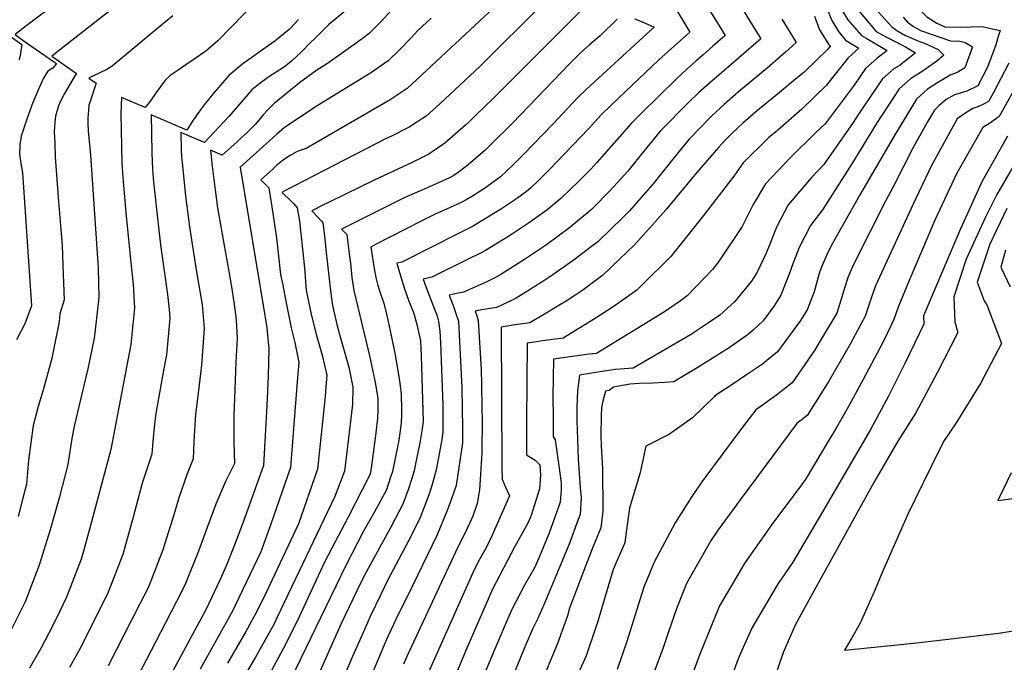
# Model space of a CAD drawing. Units: inches. Extents: x 2504015 to 2509389, y 1512821 to 1518304.
# Drawn here: x 2507232 to 2507637, y 1513260 to 1513524 of the extents above; entities that cross this region are included whole.
import ezdxf

# ---------------------------------------------------------------- set-up
doc = ezdxf.new("R2010")
doc.units = ezdxf.units.IN
doc.header["$MEASUREMENT"] = 0
doc.layers.add('tile_2649_32_contour_10ft', color=243, linetype='Continuous')

msp = doc.modelspace()

# ---------------------------------------------------------------- linework, layer by layer
at = {"layer": 'tile_2649_32_contour_10ft'}
for points, elevation in [([(2507643.31, 1513569.99), (2507630.71, 1513562), (2507617.93, 1513554.39), (2507613.56, 1513551.96), (2507607.42, 1513546.64), (2507605, 1513544.21), (2507602.98, 1513542.06), (2507599.61, 1513538.05), (2507596.76, 1513533.77), (2507605.21, 1513525.41), (2507609.33, 1513522.71), (2507612.68, 1513521.29), (2507619.05, 1513521.05), (2507627.87, 1513521.36), (2507635.34, 1513519.77), (2507634.59, 1513517.23)], 7720), ([(2507335.12, 1513537.53), (2507313.73, 1513515.47), (2507308.84, 1513511.31), (2507304.04, 1513507.96), (2507300.59, 1513505.57), (2507296.96, 1513503.18), (2507294.07, 1513501.18), (2507292.2, 1513499.41), (2507288.43, 1513494.3), (2507286.06, 1513490.84), (2507283.86, 1513488.08), (2507274.15, 1513492.24), (2507274.15, 1513492.23), (2507273.97, 1513488.92), (2507273.85, 1513485.57), (2507274.28, 1513465.31), (2507274.7, 1513459.29), (2507275.86, 1513444.92), (2507277.84, 1513425.67), (2507278.85, 1513415.49), (2507279.46, 1513405.72), (2507277.89, 1513390.74), (2507269.7, 1513347.52), (2507261.85, 1513317.81), (2507258.48, 1513305.8), (2507257.53, 1513302.47), (2507251.52, 1513286.94), (2507248.71, 1513281.09), (2507245.59, 1513274.62), (2507241.03, 1513266.07), (2507236.25, 1513257.67)], 7920), ([(2507524.61, 1513536.49), (2507534.5, 1513520.28), (2507536.93, 1513516.25), (2507527.78, 1513508.31), (2507524.72, 1513505.68), (2507516.91, 1513499.08), (2507511.55, 1513494.31), (2507507.45, 1513490.26), (2507495.66, 1513478.37), (2507488.86, 1513470.21), (2507482.25, 1513462), (2507475.01, 1513453.96), (2507467.95, 1513446.75), (2507467.29, 1513446.11), (2507458.48, 1513438.77), (2507448.8, 1513431.66), (2507439.87, 1513425.64), (2507430.13, 1513419.45), (2507427.96, 1513418.24), (2507424.6, 1513416.61), (2507414.68, 1513412.18), (2507411.18, 1513411.53), (2507408.82, 1513411.02), (2507410.47, 1513406.68), (2507411.62, 1513403.48), (2507412.65, 1513400.34), (2507412.95, 1513394.63), (2507414.05, 1513373.06), (2507414.25, 1513364.48), (2507414.3, 1513356.5), (2507414.27, 1513350.36), (2507411.66, 1513332.71), (2507409.83, 1513327.32), (2507407.96, 1513322.43), (2507403.9, 1513312.55), (2507393.76, 1513291.52), (2507386.87, 1513277.72), (2507383.12, 1513269.52), (2507379.76, 1513261.61), (2507370.18, 1513238.87)], 7800), ([(2507249.48, 1513532.68), (2507234.76, 1513521.53), (2507230.34, 1513518.16), (2507232.63, 1513516.47), (2507235.53, 1513514.36), (2507246.62, 1513506.72), (2507247.4, 1513506.17), (2507245.9, 1513504.25), (2507243.85, 1513502.98), (2507242.11, 1513500.1), (2507239.55, 1513494.63), (2507237.26, 1513489.02), (2507235.13, 1513483.32), (2507233.22, 1513477.53), (2507233.11, 1513477.17), (2507232.91, 1513476.27), (2507232.38, 1513472.88), (2507232.13, 1513468.92), (2507232.7, 1513465.04), (2507233.4, 1513461.19), (2507234.63, 1513443.19), (2507236.15, 1513420.82), (2507237.09, 1513406.62), (2507234.41, 1513399.22), (2507230.91, 1513392.59)], 7950), ([(2507447.69, 1513531.01), (2507421.42, 1513504.93), (2507407.15, 1513491.62), (2507404.97, 1513489.63), (2507399.38, 1513484.52), (2507396.01, 1513482.33), (2507392.38, 1513480), (2507384.87, 1513476.22), (2507382.99, 1513475.37), (2507340.5, 1513453.4), (2507340.13, 1513453.19), (2507343.95, 1513449.52), (2507344.88, 1513448.58), (2507346.41, 1513446.86), (2507347.26, 1513441.42), (2507349.03, 1513424.83), (2507349.45, 1513420.61), (2507349.77, 1513416.4), (2507350.08, 1513413.04), (2507352.17, 1513402.45), (2507354.14, 1513394.89), (2507356.59, 1513386.36), (2507358.48, 1513378.09), (2507358.28, 1513374.98), (2507357.79, 1513369.31), (2507354.64, 1513339.45), (2507346.86, 1513317.01), (2507332.63, 1513286.67), (2507329.27, 1513280.02), (2507325.13, 1513272.53), (2507317.75, 1513259.79)], 7860), ([(2507500.94, 1513530.36), (2507507.85, 1513519.09), (2507495.1, 1513507.66), (2507475.6, 1513489.25), (2507471.38, 1513485.14), (2507466.09, 1513479.27), (2507449.91, 1513462.42), (2507445.53, 1513458.12), (2507442.47, 1513455.12), (2507440.59, 1513453.63), (2507436.5, 1513450.52), (2507430.3, 1513446.4), (2507423.02, 1513441.88), (2507418.49, 1513439.26), (2507412.67, 1513436.29), (2507389.32, 1513424.6), (2507387.39, 1513424.18), (2507387.5, 1513423.57), (2507389.19, 1513417.55), (2507390.42, 1513413.56), (2507391.26, 1513411.27), (2507392.14, 1513408.9), (2507394.27, 1513403.42), (2507395.58, 1513398.86), (2507397.11, 1513392.23), (2507397.35, 1513386.03), (2507398.13, 1513359.04), (2507397.58, 1513355.17), (2507396.74, 1513350.31), (2507395.04, 1513341.6), (2507394.49, 1513338.82), (2507393.41, 1513335.22), (2507392.16, 1513331.4), (2507389.78, 1513325.06), (2507384.86, 1513315.67), (2507374.74, 1513297.15), (2507372.45, 1513292.65), (2507364.55, 1513276.26), (2507348.71, 1513240.64)], 7820), ([(2507580.05, 1513533.29), (2507590.79, 1513521.23), (2507592.84, 1513519.79), (2507596.2, 1513517.83), (2507602.25, 1513515.26), (2507604.28, 1513514.54), (2507609.96, 1513511.89), (2507612.23, 1513509.58), (2507609.41, 1513507.13), (2507604.17, 1513503.37), (2507601.15, 1513501.56), (2507598.48, 1513499.88), (2507593.85, 1513495.76), (2507584.53, 1513481.46), (2507574.41, 1513464.93), (2507562.4, 1513446.05), (2507557.35, 1513439.63), (2507552.74, 1513430.59), (2507549.77, 1513422.73), (2507549.05, 1513420.69), (2507545.22, 1513410.93), (2507542.41, 1513406.53), (2507537.92, 1513400.44), (2507534.01, 1513396.78), (2507531.89, 1513395), (2507523.98, 1513389.33), (2507511.56, 1513381.56), (2507501.26, 1513375.33), (2507497.52, 1513375.08), (2507492.4, 1513374.79), (2507487.02, 1513374.74), (2507483.06, 1513374.43), (2507476.41, 1513373.16), (2507474.61, 1513371.75), (2507473.11, 1513371.55), (2507471.87, 1513366.81), (2507471.53, 1513364.78), (2507471.4, 1513361.46), (2507471.19, 1513353.16), (2507471.37, 1513349.05), (2507471.89, 1513339.9), (2507471.98, 1513322.19), (2507471.21, 1513315.42), (2507467.89, 1513307.48), (2507464.88, 1513299.59), (2507458.35, 1513282.39), (2507457.45, 1513279.2), (2507453.42, 1513267.83), (2507431.55, 1513215.17)], 7740), ([(2507295.18, 1513525.81), (2507289.2, 1513520.8), (2507270.32, 1513505.12), (2507268.12, 1513503.77), (2507262.67, 1513501.1), (2507261.66, 1513500.66), (2507260.68, 1513500.21), (2507263.71, 1513498.08), (2507263.08, 1513496.08), (2507261.5, 1513491.4), (2507260.73, 1513489.05), (2507260.5, 1513486.97), (2507260.21, 1513483.67), (2507260.32, 1513481.33), (2507260.46, 1513478.48), (2507261.43, 1513468.46), (2507263.82, 1513432.24), (2507264.47, 1513422.22), (2507264.74, 1513410.06), (2507263.21, 1513395.55), (2507262.82, 1513393.37), (2507260.27, 1513380.64), (2507259.25, 1513376.77), (2507254.73, 1513357.67), (2507253.65, 1513352.08), (2507252.04, 1513341.41), (2507248.59, 1513328.04), (2507244.8, 1513314.51), (2507240.27, 1513300.04), (2507234.52, 1513285), (2507233.56, 1513282.99), (2507228.06, 1513272.13)], 7930), ([(2507269.45, 1513528.01), (2507245.51, 1513509.19), (2507247.67, 1513507.66), (2507250.49, 1513505.69), (2507255.55, 1513502.13), (2507254.88, 1513501.07), (2507250.7, 1513493.91), (2507249.02, 1513490.69), (2507248.2, 1513488.77), (2507246.96, 1513484.48), (2507246.77, 1513482.04), (2507246.5, 1513478.06), (2507246.66, 1513473.26), (2507246.88, 1513467.63), (2507248.25, 1513449.47), (2507249.35, 1513436.28), (2507249.69, 1513431.56), (2507250.05, 1513423.04), (2507250.58, 1513409.01), (2507248.83, 1513403.31), (2507248.48, 1513400.02), (2507246.08, 1513387.76), (2507245.45, 1513384.9), (2507241.73, 1513371.5), (2507239.85, 1513365.16), (2507237.86, 1513357.41), (2507235.94, 1513343.23), (2507235, 1513333.35), (2507233.53, 1513327.49), (2507231.61, 1513320.02)], 7940), ([(2507385.1, 1513528.14), (2507380.66, 1513523.13), (2507375.96, 1513518.5), (2507373.03, 1513516.29), (2507368.34, 1513512.89), (2507358.78, 1513506.17), (2507354.42, 1513503.37), (2507347.29, 1513498.28), (2507336.85, 1513489.72), (2507334.27, 1513487.08), (2507332.57, 1513485.21), (2507329.21, 1513481.3), (2507326.88, 1513478.92), (2507325.79, 1513477.84), (2507323.38, 1513475.64), (2507321.61, 1513474.02), (2507315.51, 1513468.55), (2507310.68, 1513470.62), (2507311.45, 1513463.92), (2507311.95, 1513459.63), (2507313.65, 1513446.84), (2507315.44, 1513436.05), (2507318.91, 1513416.82), (2507319.59, 1513412.64), (2507320.42, 1513407.13), (2507321.03, 1513403.07), (2507321.29, 1513400.53), (2507321.72, 1513393.28), (2507321.13, 1513383.43), (2507320.65, 1513372.38), (2507320.28, 1513361.4), (2507320.24, 1513350.64), (2507320.55, 1513341.82), (2507316.91, 1513334.38), (2507312.93, 1513325.14), (2507309.29, 1513315.54), (2507305.77, 1513305.81), (2507300.42, 1513292.53), (2507298.94, 1513289.37), (2507292.4, 1513276.63), (2507258.01, 1513210.21)], 7890), ([(2507366.19, 1513527.81), (2507359.34, 1513522.14), (2507353.7, 1513516.65), (2507351.77, 1513514.75), (2507348.04, 1513510.87), (2507344.17, 1513507.32), (2507342.4, 1513505.74), (2507340.7, 1513504.59), (2507334.73, 1513500.76), (2507330.42, 1513497.49), (2507327.67, 1513495.37), (2507324.39, 1513491.47), (2507318.24, 1513484.38), (2507308.23, 1513473.66), (2507298.51, 1513477.83), (2507298.56, 1513475.49), (2507298.62, 1513473.03), (2507298.71, 1513470.58), (2507298.82, 1513467.66), (2507299.03, 1513465.47), (2507299.88, 1513457.08), (2507300.5, 1513451.73), (2507302.08, 1513438.99), (2507304.37, 1513424.03), (2507305.57, 1513417.21), (2507307.24, 1513407.13), (2507308.14, 1513397.28), (2507306.97, 1513382.18), (2507305.34, 1513368.4), (2507304.59, 1513362.07), (2507303.8, 1513350.82), (2507303.6, 1513343.72), (2507301.14, 1513337.59), (2507297.72, 1513327.76), (2507295.66, 1513320.67), (2507291.14, 1513306.31), (2507288.39, 1513299.19), (2507285.02, 1513290.77), (2507281.67, 1513284.1), (2507268.6, 1513258.61)], 7900), ([(2507427.28, 1513529.15), (2507391.55, 1513495.88), (2507384.59, 1513491.29), (2507349.98, 1513471.25), (2507346.3, 1513470.04), (2507343.15, 1513468.17), (2507340.57, 1513466.48), (2507338.03, 1513464.34), (2507336.15, 1513462.66), (2507331.44, 1513458.34), (2507334.63, 1513455.13), (2507335.98, 1513447.33), (2507337.84, 1513434.59), (2507339.56, 1513419.44), (2507340.39, 1513415.09), (2507341.4, 1513409.86), (2507343.89, 1513397.51), (2507345.4, 1513391.49), (2507346.99, 1513383.36), (2507346.39, 1513375.53), (2507343.54, 1513340.19), (2507335.51, 1513316.92), (2507331.47, 1513305.51), (2507320.86, 1513283.45), (2507319.83, 1513281.37), (2507306.48, 1513257.29)], 7870), ([(2507462.83, 1513527.71), (2507427.04, 1513491.94), (2507419.71, 1513484.75), (2507417.11, 1513482.23), (2507415.6, 1513480.87), (2507407.04, 1513473.42), (2507402.23, 1513470.1), (2507400.14, 1513468.75), (2507393.66, 1513465.47), (2507378.27, 1513458.39), (2507359.74, 1513449.3), (2507356.38, 1513447.65), (2507352.89, 1513445.93), (2507352.38, 1513445.67), (2507352.98, 1513445.03), (2507354.74, 1513443.12), (2507356.36, 1513441.38), (2507356.93, 1513440.75), (2507357.62, 1513435.31), (2507358.2, 1513429.71), (2507360.14, 1513411.66), (2507360.72, 1513407.56), (2507361.29, 1513404.91), (2507362.81, 1513398.33), (2507363.71, 1513394.76), (2507367.54, 1513381.34), (2507369.24, 1513373.16), (2507369.09, 1513366.01), (2507365.74, 1513338.71), (2507361.89, 1513328.25), (2507338.17, 1513278.64), (2507336.82, 1513275.96), (2507329.17, 1513262.2), (2507325.23, 1513255.46)], 7850), ([(2507515.42, 1513528.77), (2507522.39, 1513517.67), (2507517.28, 1513513.26), (2507513.24, 1513509.77), (2507510.21, 1513507.1), (2507506.51, 1513503.84), (2507502.36, 1513499.9), (2507487.93, 1513485.82), (2507483.76, 1513481.69), (2507469.56, 1513465.53), (2507467.03, 1513462.78), (2507462.31, 1513457.92), (2507454.78, 1513450.65), (2507449.03, 1513445.97), (2507441.85, 1513440.85), (2507433.65, 1513435.3), (2507423.8, 1513429.28), (2507421.97, 1513428.35), (2507416.37, 1513425.59), (2507401.75, 1513418.41), (2507398.11, 1513417.6), (2507399.41, 1513414.08), (2507402.87, 1513405.18), (2507403.84, 1513402.48), (2507404.51, 1513400.15), (2507404.97, 1513396.25), (2507405.3, 1513391.47), (2507406.2, 1513365.82), (2507406.26, 1513354.67), (2507405.71, 1513350.79), (2507403.48, 1513339.15), (2507402.14, 1513334.18), (2507401.38, 1513331.74), (2507400.5, 1513328.95), (2507398.62, 1513323.92), (2507396.66, 1513318.96), (2507391.84, 1513309.49), (2507383.51, 1513293.74), (2507380.71, 1513287.98), (2507376.55, 1513279.17), (2507374.13, 1513273.84), (2507369.14, 1513262.49), (2507359.35, 1513239.77)], 7810), ([(2507559.06, 1513525.6), (2507561.09, 1513519.95), (2507564.84, 1513514.15), (2507565.14, 1513513.79), (2507565.69, 1513513.46), (2507564.33, 1513511.9), (2507554.62, 1513502.52), (2507552.11, 1513500.4), (2507544.61, 1513494.2), (2507535, 1513486.32), (2507529.6, 1513481.67), (2507525.24, 1513477.5), (2507522.1, 1513474.36), (2507519.56, 1513471.72), (2507510.59, 1513461.28), (2507497.89, 1513446.1), (2507492.44, 1513439.92), (2507485.08, 1513431.63), (2507478.78, 1513425.64), (2507471.97, 1513419.19), (2507466.61, 1513415.11), (2507463.82, 1513413.06), (2507460.9, 1513411.08), (2507456.89, 1513408.51), (2507454.59, 1513407.11), (2507448.03, 1513403.15), (2507442.69, 1513399.95), (2507442.05, 1513399.62), (2507440.15, 1513399.34), (2507435.18, 1513398.61), (2507430.25, 1513397.86), (2507430.45, 1513340.15), (2507430.67, 1513335.3), (2507431.99, 1513332.07), (2507433.58, 1513328.5), (2507426.53, 1513312.38), (2507424.14, 1513307.4), (2507421.5, 1513302.68), (2507418.99, 1513297.83), (2507397.16, 1513248.87)], 7780), ([(2507563.94, 1513529.14), (2507566.16, 1513523.87), (2507568.96, 1513519.33), (2507571.86, 1513515.74), (2507577.32, 1513512.49), (2507572.86, 1513508.44), (2507563.9, 1513497.08), (2507553.88, 1513487.38), (2507543.89, 1513478.71), (2507540.19, 1513475.69), (2507529.7, 1513465.31), (2507525.94, 1513459.85), (2507513.43, 1513443.68), (2507499.99, 1513426.9), (2507487.82, 1513414.82), (2507485.95, 1513413.09), (2507476.66, 1513406.51), (2507469.24, 1513401.68), (2507455.73, 1513393.34), (2507447.06, 1513392.17), (2507443.99, 1513391.73), (2507440.97, 1513391.29), (2507440.6, 1513359.22), (2507440.57, 1513349.29), (2507440.57, 1513345.39), (2507444.18, 1513343.19), (2507446.06, 1513341.22), (2507446.36, 1513336.99), (2507445.98, 1513331.36), (2507442.53, 1513320.37), (2507441.2, 1513317.35), (2507438.5, 1513312.38), (2507435.9, 1513307.74), (2507426.71, 1513290.13), (2507416.16, 1513265.86), (2507414.33, 1513261.65), (2507404.49, 1513238.1)], 7770), ([(2507569.98, 1513528.68), (2507572.8, 1513524.16), (2507578.34, 1513517.62), (2507580.23, 1513516.55), (2507588.96, 1513511.52), (2507584.7, 1513508.21), (2507580.04, 1513504.1), (2507575.36, 1513497.3), (2507563.44, 1513481.45), (2507559.61, 1513477.77), (2507549.04, 1513467.46), (2507538.88, 1513456.78), (2507533.78, 1513448.2), (2507529.38, 1513439.2), (2507519.59, 1513424.61), (2507517.11, 1513421.58), (2507506.76, 1513410.66), (2507504.02, 1513408.63), (2507497.38, 1513404.09), (2507469.42, 1513387.06), (2507466.4, 1513386.76), (2507451.68, 1513384.71), (2507451.53, 1513369.24), (2507451.55, 1513361.08), (2507451.61, 1513352.94), (2507452.45, 1513351.54), (2507453.94, 1513340.86), (2507454.9, 1513333.87), (2507454.91, 1513330.92), (2507454.52, 1513325.97), (2507450.13, 1513313.65), (2507446.64, 1513305.27), (2507445.16, 1513301.7), (2507443.91, 1513298.96), (2507439.83, 1513291.79), (2507434.71, 1513282.14), (2507432.94, 1513278.15), (2507425.94, 1513261.67), (2507420.61, 1513248.91)], 7760), ([(2507576.49, 1513528.8), (2507584.47, 1513519.39), (2507588.71, 1513516.99), (2507591.36, 1513515.62), (2507596.51, 1513512.96), (2507600.59, 1513510.55), (2507596.98, 1513507.71), (2507593.8, 1513505.25), (2507591.74, 1513503.96), (2507586.97, 1513499.91), (2507577.35, 1513485.79), (2507574.91, 1513481.89), (2507562.95, 1513464.69), (2507557.82, 1513459.31), (2507548.28, 1513448.05), (2507543.53, 1513439.14), (2507540.7, 1513431.95), (2507539.21, 1513428.28), (2507535.29, 1513420.15), (2507533.12, 1513416.71), (2507526.28, 1513408.38), (2507520.12, 1513402.78), (2507514.66, 1513399.05), (2507508.09, 1513394.71), (2507504.82, 1513392.79), (2507484.43, 1513381.03), (2507477.03, 1513380.38), (2507472.56, 1513379.78), (2507462.4, 1513378.13), (2507461.64, 1513371.61), (2507461.34, 1513364.81), (2507461.33, 1513359.59), (2507461.85, 1513343.55), (2507462.71, 1513331.89), (2507463.17, 1513327.76), (2507462.64, 1513320.83), (2507461.92, 1513318.82), (2507458.13, 1513308.59), (2507454.38, 1513299.44), (2507448.2, 1513284.69), (2507445.26, 1513278.04), (2507443.92, 1513275.41), (2507443.1, 1513273.77), (2507439.62, 1513265.77), (2507427.34, 1513235.46)], 7750), ([(2507221.93, 1513521.99), (2507233.18, 1513513.94), (2507232.65, 1513510.32), (2507232.08, 1513507.69)], 7960), ([(2507346.86, 1513524.3), (2507343.54, 1513520.65), (2507343.07, 1513520.2), (2507337.14, 1513515.41), (2507330.67, 1513510.77), (2507327.65, 1513508.65), (2507324.2, 1513506.14), (2507318.22, 1513501.19), (2507313.97, 1513496.38), (2507312.15, 1513494.2), (2507308.14, 1513489.25), (2507306.88, 1513487.6), (2507304.75, 1513484.62), (2507303.03, 1513482.02), (2507300.96, 1513478.77), (2507286.33, 1513485.03), (2507286.64, 1513469.62), (2507286.71, 1513466.19), (2507286.88, 1513462.8), (2507287.32, 1513457.58), (2507289.31, 1513438.88), (2507290.18, 1513431.63), (2507293.09, 1513411.3), (2507293.71, 1513405.1), (2507294.01, 1513401.44), (2507292.57, 1513386.42), (2507291.5, 1513380.84), (2507288.24, 1513362.31), (2507287.74, 1513357.94), (2507287.03, 1513350.79), (2507286.65, 1513345.62), (2507285.08, 1513341.11), (2507282.8, 1513334.08), (2507281.88, 1513331.05), (2507278.94, 1513319.76), (2507274.67, 1513304.43), (2507268.63, 1513288.9), (2507257.43, 1513266.38), (2507252.69, 1513257.95)], 7910), ([(2507401.4, 1513524.86), (2507395.9, 1513519.73), (2507393.04, 1513516.63), (2507388.48, 1513511.79), (2507383.73, 1513507.22), (2507376.88, 1513502.48), (2507354.52, 1513488.74), (2507341.19, 1513479.91), (2507337.78, 1513476.95), (2507322.8, 1513463.45), (2507322.86, 1513463.4), (2507332.35, 1513406.91), (2507333.91, 1513397.5), (2507334.75, 1513388.97), (2507334.46, 1513377.79), (2507333.86, 1513365.5), (2507332.44, 1513340.93), (2507324.2, 1513317.68), (2507320.51, 1513307.94), (2507317.35, 1513300.09), (2507314.66, 1513294.16), (2507309.91, 1513284.02), (2507309, 1513282.2), (2507270.37, 1513210.57)], 7880), ([(2507477.98, 1513524.41), (2507470.96, 1513517.61), (2507466.6, 1513513.87), (2507464.23, 1513511.84), (2507462.31, 1513510.03), (2507458.2, 1513505.97), (2507434.83, 1513481.71), (2507425.75, 1513472.57), (2507423.63, 1513470.61), (2507416.7, 1513464.47), (2507413.1, 1513461.73), (2507410.81, 1513460.2), (2507409.01, 1513459.25), (2507405.97, 1513457.8), (2507397.33, 1513454.05), (2507390.63, 1513451.07), (2507384.07, 1513447.82), (2507364.62, 1513438.16), (2507366.75, 1513435.86), (2507367.76, 1513428), (2507368.23, 1513424.17), (2507368.88, 1513418.2), (2507369.64, 1513412.89), (2507376.05, 1513386.08), (2507378.12, 1513376.49), (2507378.56, 1513374.45), (2507379.48, 1513368.46), (2507379.52, 1513363.77), (2507379.4, 1513360.4), (2507378.73, 1513354.38), (2507377.2, 1513342.86), (2507376.51, 1513338.15), (2507376.17, 1513337.11), (2507367.32, 1513319.79), (2507359.12, 1513304.2), (2507357.61, 1513301.22), (2507346.47, 1513277.35), (2507340.72, 1513265.98), (2507334.56, 1513254.4)], 7840), ([(2507485.21, 1513524.59), (2507489.17, 1513522.94), (2507493.12, 1513521.11), (2507490.25, 1513518.53), (2507465.16, 1513495.56), (2507461.62, 1513492.03), (2507451.44, 1513481.27), (2507439.3, 1513468.65), (2507435.09, 1513464.56), (2507429.93, 1513459.67), (2507426.93, 1513457.36), (2507423.82, 1513455.12), (2507418.91, 1513451.97), (2507415.89, 1513450.11), (2507414.04, 1513449.2), (2507410.18, 1513447.4), (2507403.14, 1513444.24), (2507397.38, 1513441.45), (2507378.56, 1513431.76), (2507376.68, 1513430.75), (2507378, 1513421.92), (2507378.64, 1513418.27), (2507379.51, 1513414.92), (2507380.59, 1513411.51), (2507381.29, 1513409.61), (2507381.96, 1513407.62), (2507383.03, 1513403.17), (2507384.51, 1513396.99), (2507386.5, 1513387.18), (2507388.07, 1513378.4), (2507388.5, 1513374.82), (2507389.04, 1513370.24), (2507389.2, 1513363.84), (2507389.19, 1513361.79), (2507389.11, 1513358.44), (2507388.12, 1513351.34), (2507385.5, 1513338.48), (2507384.77, 1513336.19), (2507383.03, 1513331.03), (2507378.03, 1513321.72), (2507373.67, 1513313.96), (2507366.35, 1513299.86), (2507339.66, 1513244.68)], 7830), ([(2507545.66, 1513524.36), (2507547.85, 1513520.78), (2507551.48, 1513514.83), (2507547.12, 1513510.86), (2507539.54, 1513504.23), (2507527.8, 1513494.49), (2507522.01, 1513489.44), (2507516.69, 1513484.6), (2507507.46, 1513475.09), (2507505.54, 1513472.75), (2507500.75, 1513466.9), (2507494.24, 1513458.66), (2507492.53, 1513456.58), (2507483, 1513445.61), (2507480.29, 1513442.92), (2507469.93, 1513432.93), (2507466.85, 1513430.51), (2507460.73, 1513425.87), (2507451.47, 1513419.32), (2507447.31, 1513416.57), (2507443.44, 1513414.1), (2507441.01, 1513412.59), (2507436.36, 1513409.77), (2507434.13, 1513408.6), (2507428.36, 1513405.9), (2507422.34, 1513404.94), (2507419.54, 1513404.44), (2507420.22, 1513402.52), (2507420.8, 1513400.52), (2507421.98, 1513380.39), (2507422.15, 1513374.35), (2507422.34, 1513363.93), (2507422.37, 1513360.11), (2507422.25, 1513346.07), (2507421.28, 1513330.97), (2507420.37, 1513325.31), (2507418.52, 1513320.17), (2507417.16, 1513317.1), (2507416.04, 1513314.8), (2507411.39, 1513305.41), (2507391.4, 1513262.51), (2507390, 1513259.4)], 7790), ([(2507595.53, 1513525.28), (2507597.31, 1513523.12), (2507599.8, 1513521.37), (2507602.66, 1513519.71), (2507615.03, 1513515.43), (2507618.78, 1513515.38), (2507620.95, 1513514.82), (2507624.05, 1513513.02), (2507620.9, 1513504.39), (2507617.96, 1513502.58), (2507614.78, 1513501.4), (2507609.35, 1513498.09), (2507605.48, 1513495.65), (2507600.94, 1513491.47), (2507592.06, 1513476.91), (2507577.59, 1513451.99), (2507566.08, 1513431.52), (2507563.95, 1513427.29), (2507561.84, 1513422.14), (2507560.99, 1513419.9), (2507558.92, 1513412.4), (2507556.01, 1513405), (2507553.34, 1513400.54), (2507543.89, 1513387.64), (2507539.52, 1513384.06), (2507537.67, 1513382.59), (2507531.16, 1513378.18), (2507524.63, 1513373.81), (2507518.08, 1513369.62), (2507517.77, 1513369.22), (2507508.86, 1513360.62), (2507499.44, 1513353.86), (2507489.64, 1513348.98), (2507487.37, 1513338.06), (2507482.93, 1513323.43), (2507481.46, 1513312.68), (2507481.06, 1513309.19), (2507476.22, 1513298.24), (2507472.55, 1513285.78), (2507469.64, 1513276.06)], 7730), ([(2507634.59, 1513517.23), (2507633.59, 1513513.89), (2507630.18, 1513504.61), (2507626.15, 1513496.95), (2507621.65, 1513494.74), (2507618.57, 1513493.81)], 7720), ([(2507638.98, 1513506.25), (2507632.52, 1513493.94), (2507630.66, 1513490.57), (2507628.59, 1513489.51), (2507626.16, 1513488.36), (2507624.14, 1513487.63), (2507621.62, 1513486.21), (2507617.76, 1513483.44), (2507606.97, 1513464.03), (2507599.46, 1513448.06), (2507584.07, 1513414.82), (2507582.38, 1513409.75), (2507579.85, 1513402.31), (2507573.72, 1513390.79), (2507564.94, 1513375.66), (2507556.04, 1513361.58), (2507551.73, 1513358.22), (2507528.43, 1513326.9), (2507519.48, 1513314.5), (2507516.51, 1513310.28), (2507506.41, 1513292.44), (2507502.4, 1513282.43), (2507498.82, 1513272.15), (2507496.9, 1513266.5), (2507491.34, 1513251.42)], 7710), ([(2507644.12, 1513500.87), (2507634.97, 1513484.46), (2507631, 1513481.51), (2507628.22, 1513479.81), (2507617.53, 1513461.13), (2507608.59, 1513441.84), (2507598.03, 1513416.97), (2507593.44, 1513406.11), (2507591.68, 1513400.98), (2507587.82, 1513392.95), (2507586.01, 1513389.41), (2507579.12, 1513376.33), (2507572.35, 1513363.97), (2507567.49, 1513355.61), (2507564.57, 1513350.68), (2507555.54, 1513335.53), (2507552.97, 1513332.07), (2507542.21, 1513317.72), (2507530.44, 1513300.99), (2507520.01, 1513283.37), (2507516.66, 1513275.21), (2507511.95, 1513263.39), (2507504.43, 1513243.05)], 7700), ([(2507618.57, 1513493.81), (2507616.66, 1513493.24), (2507613.15, 1513491.45), (2507610.34, 1513488.97), (2507608.4, 1513486.96), (2507605.54, 1513482.18), (2507599.67, 1513471.62), (2507591.38, 1513455.56), (2507588.31, 1513449.57)], 7720), ([(2507638.35, 1513476.28), (2507627.79, 1513457.56), (2507619.04, 1513438.2), (2507603.81, 1513402.45), (2507603.94, 1513399.06), (2507596.31, 1513383.13), (2507589.31, 1513369.16), (2507581.9, 1513355.55), (2507562.39, 1513321.92), (2507550.2, 1513301.2), (2507543.8, 1513292.08), (2507533.4, 1513274.44), (2507528.97, 1513264.72), (2507527.67, 1513261.51), (2507508.05, 1513207.62)], 7690), ([(2507644.68, 1513470.71), (2507633.96, 1513452.4), (2507629.38, 1513443.03), (2507624.45, 1513432.38), (2507621.43, 1513425.78), (2507616.37, 1513410.34), (2507616.76, 1513400.08), (2507617.97, 1513395.6), (2507609.47, 1513379), (2507600.74, 1513362.65), (2507593.35, 1513351.02), (2507583.49, 1513334.01), (2507564.62, 1513300.01), (2507555.25, 1513282.95), (2507551.17, 1513275.34), (2507546.37, 1513264.43), (2507540.16, 1513246.76)], 7680), ([(2507588.31, 1513449.57), (2507574.89, 1513423.34), (2507572.93, 1513418.55), (2507571.26, 1513413.39), (2507570.61, 1513411.08), (2507568.25, 1513403.62), (2507561.45, 1513392.18), (2507559.08, 1513388.24), (2507549.82, 1513374.92), (2507543.54, 1513370), (2507537.12, 1513365.4), (2507534.91, 1513363.92), (2507529.48, 1513356.77), (2507512.7, 1513334.31), (2507508.63, 1513328.25), (2507501.8, 1513317.46), (2507493.1, 1513301.31), (2507489.8, 1513293.28), (2507489.05, 1513291.34), (2507487.89, 1513288.03), (2507481.84, 1513268.64), (2507477.96, 1513257.21)], 7720), ([(2507638.09, 1513446.55), (2507631.12, 1513431.87), (2507625.91, 1513416.33), (2507628.79, 1513408.68), (2507629.87, 1513407), (2507635.95, 1513391.16), (2507627.37, 1513374.68), (2507617.36, 1513358.55), (2507612.15, 1513350.86), (2507607.18, 1513340.8), (2507600.49, 1513327.18), (2507597.62, 1513321.31), (2507586.84, 1513296.99), (2507583.97, 1513290), (2507577.85, 1513276.18), (2507574.43, 1513270.18), (2507571.35, 1513265.05), (2507587.73, 1513266.75), (2507599.73, 1513268.01), (2507611.72, 1513269.34), (2507634.75, 1513272.1), (2507680.39, 1513279.19)], 7670), ([(2507637.63, 1513429.47), (2507635.68, 1513422.47), (2507637.06, 1513419.56), (2507639.53, 1513414.39)], 7660), ([(2507639.96, 1513337.94), (2507634.46, 1513326.58), (2507640.81, 1513327.41)], 7660), ([(2507469.64, 1513276.06), (2507469.07, 1513274.17), (2507465.22, 1513262.72), (2507460.85, 1513253.01), (2507458.08, 1513246.87), (2507454.13, 1513238.37), (2507451.79, 1513232.49), (2507441.34, 1513207.23), (2507439.63, 1513205.1), (2507434.05, 1513197.53), (2507431.99, 1513193.88)], 7730)]:
    msp.add_lwpolyline(points, dxfattribs=dict(at, elevation=elevation))

doc.saveas('drawing.dxf')
